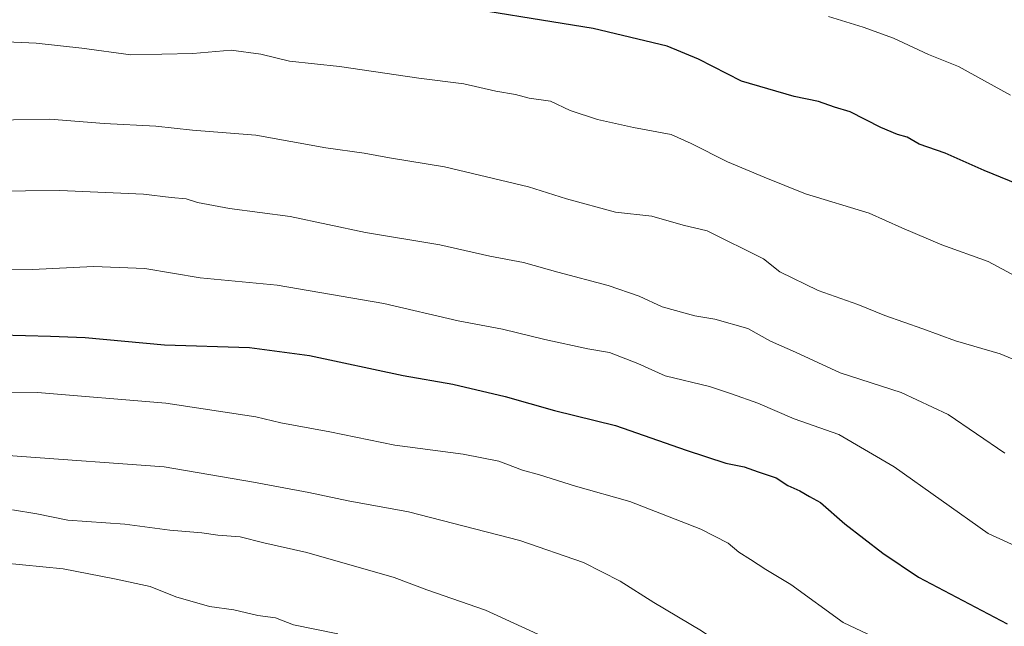
# Model space of a CAD drawing. Units: metres. Extents: x 658827 to 660780, y 4722574 to 4723358.
# Drawn here: x 658983 to 659205, y 4722944 to 4723081 of the extents above; entities that cross this region are included whole.
import ezdxf

# ---------------------------------------------------------------- set-up
doc = ezdxf.new("R2010")
doc.units = ezdxf.units.M
doc.header["$MEASUREMENT"] = 0
doc.layers.add('Curva de nivel maestra', color=36, linetype='Continuous', lineweight=30)
doc.layers.add('Curva de nivel normal', color=36, linetype='Continuous', lineweight=0)

msp = doc.modelspace()

# ---------------------------------------------------------------- linework, layer by layer
at = {"layer": 'Curva de nivel maestra', "color": 36, "linetype": 'Continuous', "lineweight": 30}
for points in [[(659213.82, 4723041.71, 1150), (659200.74, 4723047.08, 1150), (659191.93, 4723050.95, 1150), (659186.09, 4723053, 1150), (659183.33, 4723054.58, 1150), (659181.16, 4723055.14, 1150), (659177.43, 4723056.74, 1150), (659170.48, 4723060.29, 1150), (659166.95, 4723061.31, 1150), (659163.37, 4723062.61, 1150), (659157.88, 4723063.78, 1150), (659146.03, 4723067.24, 1150), (659136.32, 4723072.15, 1150), (659129.22, 4723075.1, 1150), (659112.52, 4723079.08, 1150), (659077.11, 4723084.78, 1150)], [(658978.92, 4723009.96, 1175), (658990.19, 4723009.72, 1175), (658998.02, 4723009.41, 1175), (659015.91, 4723007.74, 1175), (659035.02, 4723007.12, 1175), (659048.61, 4723005.32, 1175), (659069.69, 4723000.82, 1175), (659080.93, 4722998.86, 1175), (659092.68, 4722996.06, 1175), (659103.84, 4722992.94, 1175), (659117.61, 4722989.58, 1175), (659133.51, 4722983.98, 1175), (659142.45, 4722981.08, 1175), (659146.63, 4722980.23, 1175), (659149.72, 4722979.07, 1175), (659153.81, 4722977.74, 1175), (659156.44, 4722976.01, 1175), (659159.14, 4722974.79, 1175), (659161.3, 4722973.51, 1175), (659163.83, 4722972.15, 1175), (659169.32, 4722967.38, 1175), (659177.86, 4722960.75, 1175), (659185.88, 4722955.32, 1175), (659205.88, 4722944.82, 1175)]]:
    msp.add_polyline3d(points, dxfattribs=at)
at = {"layer": 'Curva de nivel normal', "color": 36, "linetype": 'Continuous', "lineweight": 0}
for points in [[(659206.68, 4723064.08, 1145), (659194.94, 4723070.5, 1145), (659188.16, 4723073.22, 1145), (659180.31, 4723076.87, 1145), (659173.46, 4723079.35, 1145), (659165.64, 4723081.82, 1145)], [(659207.94, 4723023.18, 1155), (659201.63, 4723026.54, 1155), (659191.16, 4723030.33, 1155), (659182.18, 4723034.12, 1155), (659174.81, 4723037.41, 1155), (659160.4, 4723041.8, 1155), (659151.12, 4723045.55, 1155), (659142.83, 4723049.01, 1155), (659134.64, 4723053.12, 1155), (659130.17, 4723055.19, 1155), (659121.67, 4723056.72, 1155), (659113.55, 4723058.54, 1155), (659107.37, 4723060.6, 1155), (659102.94, 4723062.7, 1155), (659098.15, 4723063.35, 1155), (659095, 4723064.22, 1155), (659090.61, 4723064.98, 1155), (659083.36, 4723066.61, 1155), (659073.25, 4723067.87, 1155), (659055.36, 4723070.53, 1155), (659044.05, 4723071.73, 1155), (659037.63, 4723073.29, 1155), (659030.93, 4723074.16, 1155), (659022.24, 4723073.47, 1155), (659008.26, 4723073.14, 1155), (658997.25, 4723074.65, 1155), (658986.95, 4723075.79, 1155), (658976.78, 4723076.19, 1155)], [(659211.52, 4723002.68, 1160), (659204.3, 4723005.7, 1160), (659194.26, 4723008.64, 1160), (659186.86, 4723011.38, 1160), (659178.34, 4723014.32, 1160), (659172.23, 4723016.86, 1160), (659163.27, 4723019.98, 1160), (659154.61, 4723024.24, 1160), (659150.95, 4723027.11, 1160), (659138.22, 4723033.48, 1160), (659132.88, 4723034.71, 1160), (659125.79, 4723036.79, 1160), (659117.61, 4723037.67, 1160), (659106.55, 4723040.63, 1160), (659098, 4723043.37, 1160), (659079.04, 4723047.85, 1160), (659066.61, 4723049.89, 1160), (659060.92, 4723051, 1160), (659052.29, 4723052.19, 1160), (659036.45, 4723055.02, 1160), (659022.19, 4723056.16, 1160), (659013.9, 4723057.08, 1160), (659002.31, 4723057.64, 1160), (658990.04, 4723058.61, 1160), (658973.54, 4723058.32, 1160)], [(658969.05, 4723042.29, 1165), (658992.27, 4723042.56, 1165), (659011.16, 4723041.74, 1165), (659017.4, 4723040.97, 1165), (659020.74, 4723040.64, 1165), (659023.34, 4723039.85, 1165), (659030.54, 4723038.5, 1165), (659044.21, 4723036.72, 1165), (659061.22, 4723033.05, 1165), (659078, 4723030.28, 1165), (659089.26, 4723027.75, 1165), (659096.83, 4723026.31, 1165), (659104.56, 4723024.11, 1165), (659115.95, 4723021.1, 1165), (659122.92, 4723018.73, 1165), (659128.11, 4723016.33, 1165), (659135.44, 4723014.25, 1165), (659139.96, 4723013.53, 1165), (659147.46, 4723011.45, 1165), (659152.51, 4723008.6, 1165), (659158.15, 4723006.1, 1165), (659168.28, 4723001.39, 1165), (659181.98, 4722997.02, 1165), (659192.61, 4722992, 1165), (659205.36, 4722983.28, 1165)], [(659211.33, 4722960.75, 1170), (659201.62, 4722965.22, 1170), (659180.45, 4722980.19, 1170), (659167.98, 4722987.54, 1170), (659157.85, 4722991.04, 1170), (659149.67, 4722994.56, 1170), (659143.77, 4722996.68, 1170), (659138.78, 4722998.36, 1170), (659128.76, 4723000.76, 1170), (659122.6, 4723003.5, 1170), (659116.21, 4723005.98, 1170), (659111.35, 4723006.87, 1170), (659101.66, 4723008.95, 1170), (659092.09, 4723011.29, 1170), (659082.08, 4723013.14, 1170), (659065.33, 4723017.04, 1170), (659041.29, 4723021.18, 1170), (659023.95, 4723022.86, 1170), (659011.42, 4723024.97, 1170), (658999.85, 4723025.44, 1170), (658986.09, 4723024.72, 1170), (658967.76, 4723024.78, 1170)], [(658966.43, 4722996.83, 1180), (658987.28, 4722996.98, 1180), (659016.22, 4722994.62, 1180), (659036.45, 4722991.53, 1180), (659042.13, 4722990.16, 1180), (659053.18, 4722988.09, 1180), (659067.82, 4722985.08, 1180), (659083.27, 4722983.07, 1180), (659091.28, 4722981.47, 1180), (659096.62, 4722979.49, 1180), (659100.45, 4722978.4, 1180), (659108.54, 4722975.87, 1180), (659120.81, 4722972.42, 1180), (659136.81, 4722966.18, 1180), (659142.99, 4722963.02, 1180), (659145.36, 4722960.96, 1180), (659148.06, 4722959.3, 1180), (659151.48, 4722957.05, 1180), (659157.12, 4722953.69, 1180), (659168.94, 4722945.15, 1180), (659181.51, 4722939.18, 1180)], [(658836.62, 4722989.62, 1185), (658848.53, 4722989.47, 1185), (658859.1, 4722988.5, 1185), (658867.96, 4722988.48, 1185), (658881.29, 4722987.8, 1185), (658902.96, 4722986.01, 1185), (658926.29, 4722985.94, 1185), (658953.22, 4722984.94, 1185), (658982.69, 4722982.62, 1185), (659015.8, 4722980.24, 1185), (659035.94, 4722976.75, 1185), (659048.46, 4722974.46, 1185), (659057.33, 4722972.58, 1185), (659070.9, 4722970.1, 1185), (659096, 4722963.64, 1185), (659110.39, 4722958.63, 1185), (659118.65, 4722954.42, 1185), (659126.22, 4722949.66, 1185), (659136.95, 4722943.22, 1185), (659146.61, 4722936.69, 1185), (659153.11, 4722933.2, 1185), (659160.59, 4722930.69, 1185), (659187.85, 4722919.43, 1185), (659207.18, 4722909.66, 1185)], [(658981.62, 4722970.51, 1190), (658987.13, 4722969.6, 1190), (658994.12, 4722968.17, 1190), (659006.94, 4722967.31, 1190), (659017.07, 4722965.93, 1190), (659024.28, 4722965.33, 1190), (659027.95, 4722964.79, 1190), (659032.95, 4722964.46, 1190), (659038.28, 4722963.08, 1190), (659047.95, 4722960.93, 1190), (659067.67, 4722955.24, 1190), (659075.08, 4722952.49, 1190), (659088.26, 4722947.89, 1190), (659106.44, 4722939.55, 1190)], [(658974.62, 4722959.02, 1195), (658993.04, 4722957.23, 1195), (659004.62, 4722954.96, 1195), (659012.66, 4722953.26, 1195), (659018.47, 4722950.88, 1195), (659026.03, 4722948.76, 1195), (659031.53, 4722947.95, 1195), (659036.95, 4722946.7, 1195), (659040.95, 4722946.16, 1195), (659044.95, 4722944.61, 1195), (659054.98, 4722942.55, 1195)]]:
    msp.add_polyline3d(points, dxfattribs=at)

doc.saveas('drawing.dxf')
